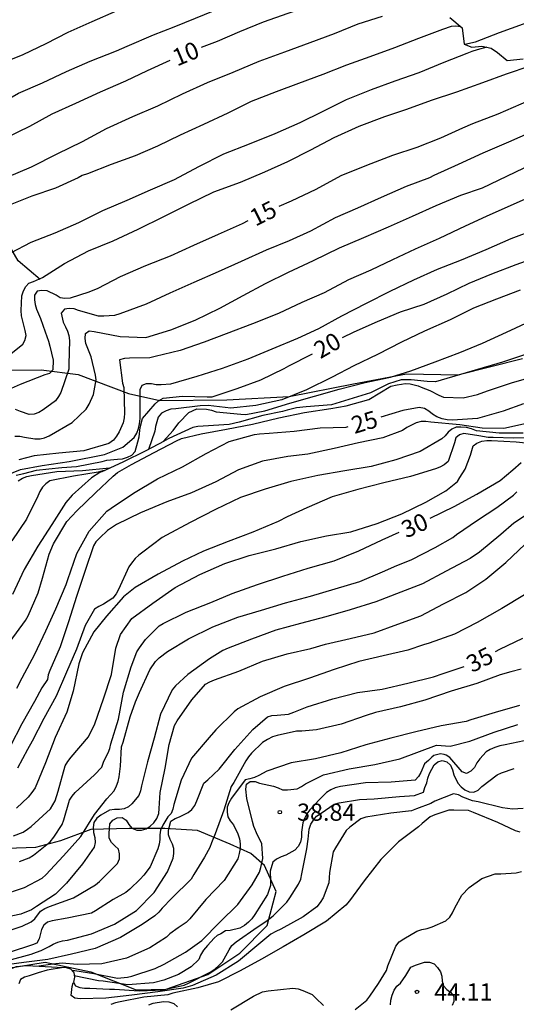
# Model space of a CAD drawing. Units: metres. Extents: x 577144 to 577494, y 4796039 to 4796290.
# Drawn here: x 577294 to 577316, y 4796127 to 4796170 of the extents above; entities that cross this region are included whole.
import ezdxf

# ---------------------------------------------------------------- set-up
doc = ezdxf.new("R2010")
doc.units = ezdxf.units.M
for name, color, linetype in [('020104', 34, 'Continuous'), ('020109', 7, 'CABEZA_TALUD'), ('020204', 9, 'Continuous'), ('020307', 24, 'Continuous'), ('020308', 9, 'Continuous'), ('070104', 3, 'Continuous')]:
    doc.layers.add(name, color=color, linetype=linetype)
doc.layers.add('020105', color=24, linetype='Continuous', lineweight=30)
doc.styles.add('ARIAL', font='ARIAL.TTF', dxfattribs={"height": 1})
doc.styles.add('ARIALI', font='ARIALI.TTF', dxfattribs={"height": 1})
doc.linetypes.add('CABEZA_TALUD', pattern='A,0.1,[204,DONOSTI.shx,S=0.15,R=0,X=0,Y=0],0,0.2', length=0.3)

# ---------------------------------------------------------------- blocks, each defined once
blk = doc.blocks.new('COTAPU')
blk.add_circle((0, 0), 0.075)

msp = doc.modelspace()

# ---------------------------------------------------------------- linework, layer by layer
at = {"layer": '020104', "flags": 128}
for points, elevation in [([(577313.73, 4796169.006), (577314.2, 4796169.119), (577315.246, 4796169.528), (577316.297, 4796169.898), (577317.3, 4796170.29), (577318.297, 4796170.755), (577319.266, 4796171.237), (577320.277, 4796171.635), (577321.304, 4796172.044), (577322.331, 4796172.437), (577323.413, 4796172.858), (577324.469, 4796173.232), (577325.508, 4796173.615), (577326.529, 4796174.075), (577327.541, 4796174.517), (577328.146, 4796174.802), (577328.524, 4796175), (577328.892, 4796175.171), (577329.094, 4796175.253), (577329.163, 4796175.279)], 12), ([(577287.968, 4796165.614), (577288.623, 4796165.9), (577289.619, 4796166.368), (577290.685, 4796166.87), (577291.517, 4796167.226), (577292.528, 4796167.714), (577293.451, 4796168.162), (577294.422, 4796168.563), (577295.428, 4796169.046), (577296.399, 4796169.537), (577297.443, 4796170.005), (577298.509, 4796170.476), (577299.49, 4796170.923), (577300.581, 4796171.379), (577301.632, 4796171.793), (577302.653, 4796172.219), (577303.656, 4796172.641), (577304.719, 4796173.095), (577305.832, 4796173.517), (577306.251, 4796173.708), (577306.844, 4796173.988), (577307.071, 4796173.998)], 8), ([(577288.72, 4796164.167), (577289.13, 4796164.316), (577290.143, 4796164.791), (577291.235, 4796165.272), (577292.158, 4796165.738), (577293.17, 4796166.279), (577294.228, 4796166.871), (577295.279, 4796167.319), (577296.315, 4796167.812), (577297.357, 4796168.266), (577298.513, 4796168.717), (577298.97, 4796168.92), (577300.123, 4796169.423), (577301.026, 4796169.772), (577301.958, 4796170.147), (577303.063, 4796170.597), (577304.189, 4796171.051), (577305.319, 4796171.431), (577306.425, 4796171.816), (577307.521, 4796172.269), (577308.598, 4796172.699), (577309.605, 4796173.129)], 9), ([(577310.119, 4796170.228), (577309.057, 4796169.886), (577308.018, 4796169.463), (577306.954, 4796169.072), (577305.842, 4796168.661), (577304.724, 4796168.251), (577303.586, 4796167.78), (577302.466, 4796167.316), (577301.381, 4796166.832), (577300.304, 4796166.304), (577299.2, 4796165.833), (577298.058, 4796165.312), (577297.012, 4796164.747), (577295.895, 4796164.201), (577294.778, 4796163.644), (577293.709, 4796163.185)], 11), ([(577313.553, 4796169.774), (577313.336, 4796169.804), (577313.132, 4796169.789), (577312.748, 4796169.656), (577311.706, 4796169.264), (577310.652, 4796168.853), (577309.574, 4796168.466), (577308.561, 4796168.098), (577307.526, 4796167.687), (577306.465, 4796167.297), (577305.48, 4796166.933), (577304.394, 4796166.508), (577303.375, 4796165.999), (577302.315, 4796165.506), (577301.296, 4796165.035), (577300.292, 4796164.549), (577299.316, 4796164.13), (577298.269, 4796163.761), (577297.237, 4796163.353), (577297.012, 4796163.271), (577296.831, 4796163.166), (577295.837, 4796162.723), (577294.801, 4796162.364), (577293.793, 4796161.962)], 12), ([(577314.697, 4796168.88), (577314.268, 4796168.769), (577314.033, 4796168.696), (577313.813, 4796168.604), (577312.807, 4796168.218), (577311.714, 4796167.767), (577310.67, 4796167.394), (577309.631, 4796167.024), (577308.55, 4796166.579), (577307.493, 4796166.062), (577306.517, 4796165.569), (577305.429, 4796165.095), (577304.299, 4796164.638), (577303.178, 4796164.2), (577302.097, 4796163.657), (577301.024, 4796163.081), (577299.983, 4796162.635), (577298.955, 4796162.175), (577297.902, 4796161.731), (577296.843, 4796161.211), (577295.811, 4796160.746), (577294.765, 4796160.341), (577293.881, 4796159.875)], 13), ([(577293.736, 4796155.357), (577294.408, 4796155.899), (577294.494, 4796156.057), (577294.554, 4796156.278), (577294.508, 4796156.495), (577294.349, 4796157.139), (577294.343, 4796157.368), (577294.367, 4796158.008), (577294.442, 4796158.228), (577294.542, 4796158.42), (577294.677, 4796158.571), (577294.875, 4796158.636), (577295.277, 4796158.81), (577296.238, 4796159.431), (577297.28, 4796159.983), (577298.354, 4796160.425), (577299.458, 4796160.922), (577300.576, 4796161.475), (577301.649, 4796162.02), (577302.753, 4796162.557), (577303.926, 4796162.986), (577304.989, 4796163.431), (577305.987, 4796163.891), (577307.002, 4796164.39), (577308.019, 4796164.937), (577309.108, 4796165.434), (577310.236, 4796165.856), (577311.197, 4796166.176), (577312.267, 4796166.563), (577313.378, 4796166.935), (577314.513, 4796167.333), (577315.553, 4796167.71), (577316.584, 4796168.064)], 14), ([(577316.623, 4796165.162), (577315.637, 4796164.725), (577314.517, 4796164.243), (577313.432, 4796163.759), (577312.372, 4796163.276), (577312.179, 4796163.17), (577311.161, 4796162.797), (577310.074, 4796162.319), (577309.041, 4796161.849), (577308.062, 4796161.421), (577306.988, 4796160.835), (577306.059, 4796160.421), (577305.044, 4796160.009), (577303.952, 4796159.511), (577302.955, 4796159.061), (577301.892, 4796158.6), (577300.843, 4796158.132), (577299.808, 4796157.655), (577298.653, 4796157.226), (577298.42, 4796157.161), (577297.948, 4796157.123), (577297.727, 4796157.128), (577296.851, 4796157.38), (577296.655, 4796157.441), (577296.436, 4796157.459), (577296.233, 4796157.427), (577296.085, 4796157.264), (577296.177, 4796156.861), (577296.282, 4796156.665), (577296.363, 4796156.474), (577296.424, 4796156.277), (577296.449, 4796156.068), (577296.424, 4796155.034), (577296.419, 4796154.816), (577296.069, 4796153.789), (577295.979, 4796153.61), (577295.836, 4796153.427), (577295.302, 4796153.032), (577295.112, 4796152.923), (577294.911, 4796152.849), (577294.694, 4796152.824), (577294.315, 4796152.962), (577294.099, 4796153.05)], 16), ([(577294.07, 4796151.88), (577294.285, 4796151.881), (577294.482, 4796151.845), (577294.942, 4796151.761), (577295.166, 4796151.769), (577295.364, 4796151.812), (577295.56, 4796151.895), (577296.566, 4796152.481), (577297.184, 4796153.068), (577297.309, 4796153.276), (577297.504, 4796153.697), (577297.613, 4796154.343), (577297.593, 4796154.545), (577297.397, 4796155.352), (577297.162, 4796155.936), (577297.141, 4796156.155), (577297.146, 4796156.369), (577297.311, 4796156.485), (577297.537, 4796156.458), (577298.662, 4796156.241), (577299.783, 4796156.197), (577300.881, 4796156.533), (577301.943, 4796156.956), (577303.017, 4796157.471), (577304.043, 4796158.026), (577305.018, 4796158.547), (577306.028, 4796159.049), (577307.122, 4796159.56), (577308.246, 4796160.113), (577309.314, 4796160.561), (577310.388, 4796161.032), (577311.437, 4796161.496), (577312.473, 4796161.962), (577313.548, 4796162.415), (577314.495, 4796162.735), (577315.572, 4796163.238), (577316.684, 4796163.782)], 17), ([(577316.861, 4796162.46), (577315.745, 4796161.956), (577314.657, 4796161.479), (577313.742, 4796161.058), (577312.612, 4796160.521), (577311.554, 4796160.048), (577310.565, 4796159.582), (577309.622, 4796159.142), (577308.646, 4796158.719), (577307.577, 4796158.153), (577306.607, 4796157.717), (577305.584, 4796157.25), (577304.456, 4796156.789), (577303.293, 4796156.352), (577302.344, 4796155.991), (577301.286, 4796155.622), (577300.203, 4796155.357), (577299.97, 4796155.304), (577299.074, 4796155.29), (577298.859, 4796155.283), (577298.637, 4796155.222), (577298.775, 4796154.204), (577298.833, 4796154.011), (577298.849, 4796152.887), (577298.842, 4796152.682), (577298.8, 4796152.461), (577298.629, 4796152.077), (577298.513, 4796151.886), (577298.371, 4796151.703), (577298.166, 4796151.569), (577297.076, 4796151.244), (577295.99, 4796151.143), (577294.909, 4796151.029), (577294.245, 4796150.853)], 18), ([(577293.675, 4796150.16), (577294.314, 4796150.431), (577295.265, 4796150.599), (577296.434, 4796150.778), (577297.98, 4796151.076), (577298.78, 4796151.396), (577299.285, 4796151.817), (577299.388, 4796152.007), (577299.462, 4796152.219), (577299.508, 4796152.42), (577299.534, 4796152.651), (577299.536, 4796152.884), (577299.54, 4796153.924), (577299.628, 4796154.105), (577299.817, 4796154.182), (577300.031, 4796154.178), (577300.234, 4796154.138), (577300.463, 4796154.138), (577300.886, 4796154.173), (577302.03, 4796154.501), (577303.139, 4796154.852), (577304.254, 4796155.259), (577305.305, 4796155.692), (577306.428, 4796156.168), (577307.343, 4796156.585), (577308.349, 4796157.136), (577309.428, 4796157.69), (577310.468, 4796158.214), (577311.497, 4796158.709), (577312.539, 4796159.182), (577313.581, 4796159.59), (577314.662, 4796160.039), (577315.753, 4796160.519), (577316.84, 4796160.928)], 19), ([(577316.143, 4796158.256), (577315.11, 4796157.873), (577314.112, 4796157.473), (577313.087, 4796156.972), (577311.964, 4796156.464), (577310.968, 4796155.987), (577309.92, 4796155.453), (577308.88, 4796154.962), (577307.938, 4796154.464), (577306.813, 4796153.906), (577305.73, 4796153.469), (577304.59, 4796153.227), (577303.498, 4796153.101), (577302.512, 4796153.22), (577302.161, 4796153.213), (577301.097, 4796153.075), (577300.886, 4796153.067), (577300.674, 4796152.991), (577300.474, 4796152.881), (577300.333, 4796152.715), (577300.218, 4796152.298), (577300.187, 4796152.096), (577299.905, 4796151.306)], 21), ([(577300.553, 4796151.651), (577300.976, 4796152.127), (577301.231, 4796152.472), (577301.672, 4796152.923), (577302.024, 4796153.076), (577302.447, 4796153.056), (577302.659, 4796153.022), (577302.867, 4796152.948), (577303.946, 4796152.842), (577304.159, 4796152.835), (577304.996, 4796152.991), (577306.08, 4796153.325), (577307.166, 4796153.627), (577308.236, 4796153.935), (577309.369, 4796154.234), (577310.478, 4796154.454), (577311.369, 4796154.73), (577312.427, 4796155.125), (577313.509, 4796155.541), (577314.506, 4796155.942), (577315.55, 4796156.426), (577316.582, 4796156.913)], 22), ([(577316.474, 4796155.483), (577315.377, 4796155.114), (577312.444, 4796154.257), (577312.089, 4796154.272), (577311.386, 4796154.347), (577310.949, 4796154.337), (577310.395, 4796154.165), (577309.609, 4796153.779), (577307.899, 4796153.255), (577306.8, 4796153.162), (577306.37, 4796153.124), (577305.958, 4796153.02), (577305.756, 4796152.962), (577304.906, 4796152.79), (577303.862, 4796152.491), (577303.436, 4796152.388), (577302.301, 4796152.317), (577302.067, 4796152.309), (577301.838, 4796152.255), (577300.795, 4796151.78), (577300.607, 4796151.68)], 23), ([(577293.861, 4796142.912), (577294.524, 4796143.83), (577294.643, 4796144.024), (577295.079, 4796145.033), (577295.273, 4796145.673), (577295.567, 4796146.731), (577295.751, 4796147.181), (577296.342, 4796148.154), (577296.769, 4796148.619), (577297.588, 4796149.399), (577298.364, 4796150.133), (577298.555, 4796150.295), (577299.168, 4796150.646), (577300.15, 4796151.174), (577301.132, 4796151.68), (577301.344, 4796151.774), (577302.206, 4796151.977), (577303.307, 4796152.182), (577304.451, 4796152.4), (577305.596, 4796152.682), (577306.725, 4796152.913), (577307.877, 4796153.091), (577308.54, 4796153.203), (577309.54, 4796153.481), (577310.494, 4796154.061), (577310.77, 4796154.119), (577310.959, 4796154.148), (577311.118, 4796154.188), (577311.336, 4796154.168), (577311.684, 4796154.089), (577311.823, 4796154.019), (577312.201, 4796153.878), (577312.597, 4796153.668), (577312.8, 4796153.593), (577313.657, 4796153.558), (577314.279, 4796153.703), (577314.723, 4796153.858), (577315.769, 4796154.214), (577316.883, 4796154.535)], 24), ([(577316.422, 4796152.429), (577315.434, 4796152.219), (577314.491, 4796152.235), (577313.513, 4796152.384), (577312.247, 4796152.487), (577312.026, 4796152.517), (577311.825, 4796152.518), (577311.598, 4796152.465), (577311.201, 4796152.265), (577310.999, 4796152.135), (577310.139, 4796151.805), (577309.079, 4796151.584), (577308.015, 4796151.342), (577306.864, 4796151.098), (577305.988, 4796150.993), (577304.887, 4796150.786), (577303.832, 4796150.407), (577302.853, 4796149.891), (577301.778, 4796149.405), (577300.701, 4796149.01), (577299.549, 4796148.536), (577298.5, 4796148.015), (577298.107, 4796147.755), (577297.771, 4796147.436), (577297.607, 4796147.265), (577297.506, 4796147.087), (577297.137, 4796146.018), (577296.762, 4796144.88), (577296.405, 4796143.763), (577296.04, 4796142.679), (577295.599, 4796141.646), (577295.52, 4796141.453), (577295.484, 4796141.249), (577295.247, 4796140.878), (577294.921, 4796140.283), (577294.365, 4796139.304), (577293.866, 4796138.316)], 26), ([(577316.275, 4796152.012), (577315.729, 4796152.012), (577315.227, 4796152.012), (577314.237, 4796152.115), (577314.022, 4796152.199), (577313.795, 4796152.262), (577313.559, 4796152.282), (577313.352, 4796152.27), (577313.158, 4796152.193), (577313.004, 4796152.052), (577312.872, 4796151.898), (577312.724, 4796151.759), (577311.773, 4796151.216), (577310.721, 4796150.843), (577309.643, 4796150.553), (577308.485, 4796150.372), (577307.309, 4796150.17), (577306.123, 4796149.898), (577305.01, 4796149.572), (577303.929, 4796149.206), (577302.83, 4796148.682), (577301.732, 4796148.111), (577300.695, 4796147.549), (577300.496, 4796147.45), (577299.651, 4796146.813), (577299.479, 4796146.679), (577299.327, 4796146.534), (577299.16, 4796146.339), (577299.045, 4796146.171), (577298.601, 4796145.176), (577298.499, 4796144.997), (577298.346, 4796144.801), (577297.938, 4796144.537), (577297.732, 4796144.445), (577297.545, 4796144.322), (577297.137, 4796143.609), (577296.752, 4796142.576), (577296.327, 4796141.563), (577295.869, 4796140.521), (577295.338, 4796139.541), (577294.82, 4796138.56), (577294.617, 4796138.195), (577294.187, 4796137.368)], 27), ([(577316.584, 4796151.806), (577315.851, 4796151.789), (577314.963, 4796151.826), (577314.756, 4796151.826), (577314.337, 4796151.896), (577313.685, 4796152.002), (577313.492, 4796151.946), (577313.342, 4796151.804), (577313.272, 4796151.591), (577313.005, 4796150.772), (577312.831, 4796150.626), (577312.636, 4796150.526), (577312.442, 4796150.455), (577311.348, 4796150.116), (577310.187, 4796149.84), (577309.048, 4796149.545), (577307.93, 4796149.224), (577306.822, 4796148.751), (577305.961, 4796148.36), (577305.569, 4796148.157), (577304.464, 4796147.692), (577303.389, 4796147.286), (577302.304, 4796146.858), (577301.386, 4796146.422), (577300.322, 4796145.855), (577299.327, 4796145.269), (577298.812, 4796144.86), (577298.072, 4796144.013), (577297.511, 4796143.327), (577297.027, 4796142.42), (577296.86, 4796141.932), (577296.608, 4796140.733), (577296.341, 4796139.824), (577295.825, 4796138.716), (577295.397, 4796137.613), (577294.948, 4796136.521), (577294.808, 4796136.307), (577294.642, 4796136.112), (577294.134, 4796135.62)], 28), ([(577294.006, 4796134.417), (577294.423, 4796134.579), (577294.621, 4796134.702), (577294.784, 4796134.83), (577295.619, 4796135.591), (577295.822, 4796135.947), (577295.963, 4796136.363), (577296.26, 4796137.478), (577296.373, 4796137.669), (577296.532, 4796137.858), (577297.279, 4796138.747), (577297.561, 4796139.313), (577297.935, 4796140.401), (577298.286, 4796141.46), (577298.471, 4796142.612), (577298.687, 4796143.214), (577299.17, 4796143.912), (577300.093, 4796144.58), (577301.069, 4796145.27), (577302.148, 4796145.836), (577303.238, 4796146.312), (577304.298, 4796146.673), (577305.464, 4796146.958), (577306.568, 4796147.283), (577307.691, 4796147.534), (577308.742, 4796147.697), (577309.902, 4796148.059), (577310.97, 4796148.489), (577312.024, 4796148.992), (577312.897, 4796149.488), (577313.406, 4796149.902), (577313.516, 4796150.073), (577313.743, 4796150.442), (577313.977, 4796151.057), (577314.091, 4796151.459), (577314.253, 4796151.581), (577314.469, 4796151.663), (577314.686, 4796151.698), (577314.902, 4796151.697), (577315.975, 4796151.631), (577317.093, 4796151.521)], 29), ([(577294.212, 4796149.927), (577294.4, 4796150.042), (577294.591, 4796150.116), (577294.785, 4796150.166), (577295.895, 4796150.332), (577297.028, 4796150.388), (577298.202, 4796150.499), (577298.234, 4796150.504)], 21), ([(577297.967, 4796150.383), (577297.699, 4796150.312), (577296.627, 4796150.139), (577295.586, 4796149.927), (577295.422, 4796149.802), (577295.277, 4796149.656), (577295.159, 4796149.458), (577295.068, 4796149.265), (577294.574, 4796148.254), (577293.931, 4796147.311)], 22), ([(577297.884, 4796150.345), (577297.782, 4796150.299), (577297.411, 4796150.061), (577296.565, 4796149.305), (577296.295, 4796148.98), (577295.674, 4796148.021), (577295.065, 4796147.071), (577294.473, 4796146.051), (577293.961, 4796144.961)], 24), ([(577293.446, 4796131.805), (577294.492, 4796132.156), (577295.26, 4796132.57), (577295.421, 4796132.711), (577296.19, 4796133.542), (577296.951, 4796134.391), (577297.545, 4796135.347), (577298.088, 4796136.037), (577298.405, 4796136.39), (577298.51, 4796136.597), (577298.585, 4796136.797), (577298.629, 4796137.002), (577298.676, 4796137.459), (577298.728, 4796138.301), (577298.802, 4796138.507), (577299.098, 4796139.624), (577299.341, 4796140.267), (577299.506, 4796140.674), (577299.968, 4796141.669), (577300.21, 4796142.035), (577300.375, 4796142.196), (577300.732, 4796142.468), (577301.655, 4796143.022), (577302.717, 4796143.544), (577303.807, 4796143.966), (577304.85, 4796144.272), (577305.889, 4796144.605), (577306.992, 4796144.896), (577308.062, 4796145.213), (577309.146, 4796145.526), (577310.134, 4796145.947), (577310.758, 4796146.234), (577311.39, 4796146.472), (577312.43, 4796147.017), (577313.211, 4796147.458), (577313.371, 4796147.588), (577314.283, 4796148.211), (577315.131, 4796148.771), (577315.854, 4796149.299), (577316.007, 4796149.454)], 31), ([(577316.903, 4796148.771), (577315.868, 4796148.074), (577315.297, 4796147.59), (577314.374, 4796146.813), (577313.967, 4796146.537), (577312.917, 4796145.978), (577311.882, 4796145.431), (577310.931, 4796145.058), (577309.833, 4796144.64), (577308.725, 4796144.292), (577307.65, 4796143.988), (577306.551, 4796143.692), (577305.465, 4796143.398), (577304.402, 4796143.017), (577303.384, 4796142.616), (577303.151, 4796142.519), (577302.57, 4796142.153), (577301.625, 4796141.468), (577301.09, 4796140.975), (577300.94, 4796140.804), (577300.43, 4796139.729), (577300.154, 4796138.678), (577299.867, 4796137.657), (577299.605, 4796136.604), (577299.559, 4796136.382), (577299.485, 4796136.173), (577299.183, 4796135.814), (577299.026, 4796135.69), (577298.84, 4796135.591), (577298.636, 4796135.565), (577298.413, 4796135.565), (577298.206, 4796135.545), (577297.826, 4796135.315), (577297.649, 4796135.192), (577297.516, 4796134.998), (577297.491, 4796134.787), (577297.507, 4796134.561), (577297.561, 4796134.35), (577297.578, 4796134.129), (577297.537, 4796133.925), (577297.026, 4796133.189), (577296.319, 4796132.348), (577295.837, 4796131.863), (577295.011, 4796131.326), (577294.793, 4796131.189), (577294.322, 4796130.989), (577293.185, 4796130.76)], 32), ([(577293.348, 4796130.128), (577294.388, 4796130.467), (577294.784, 4796130.66), (577294.938, 4796130.79), (577295.183, 4796131.131), (577295.377, 4796131.244), (577295.579, 4796131.325), (577296.627, 4796131.701), (577297.595, 4796132.28), (577297.765, 4796132.418), (577298.557, 4796133.211), (577298.632, 4796133.418), (577298.639, 4796133.627), (577298.588, 4796133.837), (577298.43, 4796133.973), (577298.285, 4796134.123), (577298.188, 4796134.316), (577298.18, 4796134.517), (577298.22, 4796134.947), (577298.344, 4796135.107), (577298.539, 4796135.205), (577298.753, 4796135.224), (577298.928, 4796135.102), (577299.04, 4796134.919), (577299.181, 4796134.746), (577299.395, 4796134.666), (577299.601, 4796134.668), (577299.81, 4796134.729), (577299.98, 4796134.839), (577300.139, 4796134.989), (577300.273, 4796135.172), (577300.359, 4796135.391), (577300.368, 4796135.609), (577300.409, 4796136.307), (577300.639, 4796137.372), (577300.81, 4796138.41), (577301.045, 4796139.243), (577301.154, 4796139.441), (577301.8, 4796140.361), (577302.401, 4796141.045), (577302.581, 4796141.146), (577302.796, 4796141.228), (577303.846, 4796141.618), (577304.88, 4796142.057), (577305.963, 4796142.377), (577306.993, 4796142.602), (577307.64, 4796142.787), (577308.712, 4796143.035), (577309.765, 4796143.284), (577310.802, 4796143.665), (577311.801, 4796144.025), (577312.803, 4796144.551), (577313.771, 4796145.051), (577314.64, 4796145.633), (577315.521, 4796146.358), (577316.373, 4796147.169)], 33), ([(577316.343, 4796144.943), (577315.347, 4796144.348), (577314.274, 4796143.739), (577313.278, 4796143.225), (577312.168, 4796142.835), (577311.929, 4796142.766), (577311.237, 4796142.53), (577310.157, 4796142.276), (577309.091, 4796142.03), (577308.016, 4796141.692), (577306.936, 4796141.302), (577305.834, 4796140.944), (577304.779, 4796140.492), (577303.813, 4796139.963), (577303.642, 4796139.838), (577302.844, 4796139.051), (577302.554, 4796138.718), (577301.779, 4796137.818), (577301.327, 4796136.853), (577301.014, 4796135.779), (577300.974, 4796135.58), (577300.891, 4796135.393), (577300.749, 4796135.244), (577300.537, 4796134.88), (577300.436, 4796134.664), (577300.394, 4796134.46), (577300.394, 4796134.251), (577300.367, 4796134.047), (577300.316, 4796133.847), (577299.972, 4796133.058), (577299.697, 4796132.691), (577299.54, 4796132.53), (577299.089, 4796132.091), (577298.908, 4796131.943), (577298.362, 4796131.631), (577297.588, 4796131.133), (577297.407, 4796131.039), (577296.35, 4796130.824), (577295.691, 4796130.701), (577295.493, 4796130.644), (577295.328, 4796130.507), (577295.235, 4796130.318), (577295.133, 4796129.919), (577295.027, 4796129.729), (577294.831, 4796129.65), (577293.81, 4796129.316)], 34), ([(577316.192, 4796141.696), (577315.745, 4796141.581), (577315.279, 4796141.446), (577314.261, 4796141.076), (577313.133, 4796140.744), (577311.985, 4796140.349), (577310.916, 4796140.055), (577309.822, 4796139.801), (577309.424, 4796139.675), (577308.326, 4796139.292), (577307.252, 4796139.044), (577306.602, 4796138.992), (577306.38, 4796138.989), (577305.521, 4796138.799), (577305.321, 4796138.743), (577305.099, 4796138.633), (577304.891, 4796138.498), (577304.411, 4796138.027), (577304.275, 4796137.87), (577304.156, 4796137.693), (577303.628, 4796136.745), (577303.523, 4796136.569), (577303.192, 4796135.537), (577302.82, 4796134.499), (577302.658, 4796134.114), (577302.592, 4796133.902), (577302.356, 4796133.491), (577301.881, 4796132.725), (577301.765, 4796132.518), (577300.927, 4796131.697), (577300.498, 4796131.249), (577300.357, 4796131.084), (577300.182, 4796130.924), (577299.632, 4796130.542), (577298.675, 4796129.971), (577297.578, 4796129.491), (577296.543, 4796129.248), (577295.512, 4796129.011), (577294.462, 4796128.886), (577293.377, 4796128.733)], 36), ([(577316.125, 4796140.111), (577315.048, 4796139.802), (577313.993, 4796139.484), (577313.792, 4796139.418), (577312.701, 4796139.22), (577311.594, 4796138.959), (577310.492, 4796138.685), (577309.408, 4796138.388), (577308.316, 4796138.044), (577307.201, 4796137.786), (577306.143, 4796137.606), (577305.082, 4796137.247), (577304.722, 4796137.058), (577304.542, 4796136.97), (577304.34, 4796136.905), (577304.133, 4796136.865), (577303.529, 4796136.056), (577303.421, 4796135.866), (577303.347, 4796135.672), (577303.342, 4796135.452), (577303.373, 4796135.245), (577303.481, 4796135.073), (577303.613, 4796134.903), (577303.807, 4796134.499), (577303.883, 4796134.292), (577303.908, 4796134.067), (577303.907, 4796133.866), (577303.873, 4796133.645), (577303.812, 4796133.419), (577303.207, 4796132.466), (577302.415, 4796131.633), (577301.715, 4796130.788), (577301.553, 4796130.627), (577301.199, 4796130.397), (577300.841, 4796130.128), (577300.69, 4796129.986), (577299.959, 4796129.518), (577298.95, 4796129.067), (577297.87, 4796128.82), (577296.781, 4796128.799), (577296.126, 4796128.846), (577295.719, 4796128.816), (577295.106, 4796128.721)], 37), ([(577296.565, 4796128.534), (577296.687, 4796128.528), (577297.519, 4796128.404), (577298.545, 4796128.202), (577298.988, 4796128.24), (577299.184, 4796128.289), (577300.195, 4796128.62), (577300.589, 4796128.803), (577301.515, 4796129.329), (577302.229, 4796129.846), (577303.019, 4796130.649), (577303.814, 4796131.412), (577304.441, 4796132.282), (577304.754, 4796132.83), (577304.816, 4796133.027), (577304.897, 4796133.425), (577304.854, 4796134.064), (577304.777, 4796134.262), (577304.671, 4796134.441), (577304.505, 4796134.827), (577304.456, 4796135.041), (577304.204, 4796136.053), (577304.163, 4796136.461), (577304.191, 4796136.673), (577304.352, 4796136.795), (577304.565, 4796136.791), (577304.758, 4796136.715), (577304.957, 4796136.668), (577305.362, 4796136.589), (577305.57, 4796136.521), (577305.765, 4796136.434), (577305.983, 4796136.43), (577306.404, 4796136.475), (577306.587, 4796136.567), (577306.77, 4796136.685), (577307.56, 4796137.077), (577308.678, 4796137.347), (577309.797, 4796137.539), (577310.892, 4796137.779), (577312.494, 4796138.374), (577313.095, 4796138.33), (577313.95, 4796138.552), (577315.005, 4796138.948), (577316.05, 4796139.278)], 38), ([(577316.605, 4796138.63), (577315.491, 4796138.398), (577315.257, 4796138.348), (577315.035, 4796138.278), (577314.843, 4796138.193), (577314.66, 4796138.084), (577314.379, 4796137.776), (577314.258, 4796137.601), (577314.147, 4796137.404), (577313.998, 4796137.244), (577313.806, 4796137.142), (577313.617, 4796137.214), (577313.071, 4796137.838), (577312.914, 4796137.938), (577312.825, 4796137.977), (577312.667, 4796138.007), (577312.372, 4796137.928), (577312.283, 4796137.849), (577312.135, 4796137.711), (577311.974, 4796137.566), (577311.812, 4796137.187), (577311.708, 4796137.008), (577311.555, 4796136.848), (577310.505, 4796136.759), (577309.384, 4796136.731), (577308.296, 4796136.576), (577308.068, 4796136.508), (577307.87, 4796136.422), (577307.689, 4796136.313), (577307.382, 4796136.011), (577306.956, 4796135.548), (577306.825, 4796135.383), (577306.716, 4796135.176), (577306.644, 4796134.983), (577306.59, 4796134.575), (577306.59, 4796134.354), (577306.549, 4796134.137), (577306.453, 4796133.953), (577306.295, 4796133.792), (577305.91, 4796133.578), (577305.707, 4796133.503), (577305.501, 4796133.402), (577305.332, 4796133.269), (577305.215, 4796132.88), (577305.235, 4796132.471), (577305.237, 4796132.244), (577305.107, 4796131.858), (577304.559, 4796130.975), (577304.425, 4796130.796), (577304.278, 4796130.639), (577304.102, 4796130.495), (577303.896, 4796130.386), (577303.473, 4796130.287), (577303.269, 4796130.259), (577303.071, 4796130.138), (577302.911, 4796130.064), (577302.774, 4796129.952), (577302.477, 4796129.618), (577302.304, 4796129.419), (577302.176, 4796129.207), (577302.098, 4796129.01), (577301.77, 4796128.699), (577301.211, 4796128.361), (577300.575, 4796128.105), (577300.124, 4796128), (577298.995, 4796127.905), (577297.923, 4796128.062), (577297.721, 4796128.078), (577296.662, 4796128.302)], 39), ([(577316.283, 4796135.611), (577315.817, 4796135.578), (577315.376, 4796135.642), (577314.305, 4796135.908), (577314.068, 4796135.941), (577313.646, 4796136.113), (577313.449, 4796136.21), (577313.24, 4796136.257), (577312.422, 4796135.938), (577312.243, 4796135.826), (577311.616, 4796135.601), (577311.393, 4796135.511), (577310.49, 4796135.408), (577309.397, 4796135.226), (577309.19, 4796135.157), (577308.698, 4796134.791), (577308.544, 4796134.644), (577308.08, 4796133.89), (577307.978, 4796133.715), (577307.819, 4796132.821), (577307.795, 4796132.586), (577307.792, 4796132.361), (577307.534, 4796131.71), (577307.412, 4796131.501), (577307.268, 4796131.307), (577306.668, 4796130.872), (577305.692, 4796130.333), (577305.466, 4796130.235), (577305.244, 4796130.114), (577304.732, 4796129.684), (577303.833, 4796128.946), (577302.856, 4796128.332), (577301.824, 4796127.873), (577301.413, 4796127.763), (577300.308, 4796127.594), (577299.184, 4796127.454), (577298.047, 4796127.33), (577296.921, 4796127.3), (577296.691, 4796127.318), (577296.522, 4796127.436), (577296.566, 4796127.835), (577296.62, 4796127.999)], 41), ([(577316.144, 4796134.582), (577315.949, 4796134.632), (577315.165, 4796135.006), (577314.105, 4796135.443), (577313.891, 4796135.517), (577313.244, 4796135.545), (577313.033, 4796135.545), (577312.418, 4796135.335), (577312.209, 4796135.242), (577311.86, 4796134.959), (577311.7, 4796134.811), (577310.835, 4796134.155), (577310.06, 4796133.384), (577309.329, 4796132.45), (577308.694, 4796131.579), (577308.527, 4796131.384), (577307.68, 4796130.682), (577306.695, 4796130.085), (577305.785, 4796129.565), (577304.845, 4796129.032), (577303.916, 4796128.521), (577302.961, 4796128.041), (577302.061, 4796127.773), (577300.974, 4796127.536), (577300.747, 4796127.472), (577299.694, 4796127.363), (577298.663, 4796127.166), (577298.458, 4796127.119), (577298.257, 4796127.04)], 42), ([(577308.934, 4796126.824), (577309.444, 4796127.236), (577309.574, 4796127.409), (577309.953, 4796127.957), (577310.299, 4796128.526), (577310.367, 4796128.74), (577310.708, 4796129.593), (577310.866, 4796129.781), (577311.064, 4796129.921), (577311.631, 4796130.258), (577311.856, 4796130.326), (577312.088, 4796130.369), (577312.303, 4796130.433), (577312.895, 4796130.706), (577313.07, 4796130.869), (577313.19, 4796131.056), (577313.287, 4796131.266), (577313.6, 4796131.828), (577313.913, 4796132.165), (577314.466, 4796132.551), (577315.062, 4796132.759), (577315.296, 4796132.762), (577315.975, 4796132.8), (577316.201, 4796132.859)], 43), ([(577296.188, 4796128.67), (577295.482, 4796128.54), (577295.082, 4796128.426), (577294.685, 4796128.294), (577294.49, 4796128.241), (577294.305, 4796128.144), (577294.237, 4796127.954)], 41), ([(577310.484, 4796127.031), (577310.492, 4796127.241), (577310.552, 4796127.46), (577310.64, 4796127.673), (577310.764, 4796127.842), (577310.924, 4796127.976), (577311.148, 4796128.314), (577311.371, 4796128.676), (577311.575, 4796128.771), (577311.968, 4796128.895), (577312.185, 4796128.89), (577312.384, 4796128.822), (577312.542, 4796128.67), (577312.66, 4796128.481), (577312.723, 4796128.285), (577312.732, 4796128.071), (577312.795, 4796127.864), (577312.945, 4796127.7), (577313.118, 4796127.565), (577313.249, 4796127.402), (577313.249, 4796127.184), (577313.171, 4796126.997)], 44), ([(577303.5, 4796126.808), (577304.487, 4796127.413), (577304.887, 4796127.6), (577305.135, 4796127.645), (577306.213, 4796127.753), (577306.441, 4796127.724), (577306.652, 4796127.657), (577307.055, 4796127.48), (577307.218, 4796127.325), (577307.547, 4796127.002)], 43), ([(577299.922, 4796127.037), (577300.114, 4796127.106), (577300.558, 4796127.179), (577300.794, 4796127.156), (577301.019, 4796127.084), (577301.177, 4796126.951)], 43)]:
    msp.add_lwpolyline(points, dxfattribs=dict(at, elevation=elevation))
at = {"layer": '020105', "flags": 128}
for points, elevation in [([(577302.226, 4796168.879), (577302.921, 4796169.15), (577303.894, 4796169.572), (577304.934, 4796169.995), (577306.006, 4796170.368), (577307.123, 4796170.749), (577308.186, 4796171.085), (577309.278, 4796171.439), (577310.136, 4796171.676), (577310.341, 4796171.658), (577310.517, 4796171.533), (577310.787, 4796171.215), (577310.856, 4796171.015), (577311.044, 4796170.917), (577311.242, 4796170.961), (577311.429, 4796171.033), (577311.609, 4796171.139), (577312.619, 4796171.588), (577313.664, 4796171.949), (577314.299, 4796172.183), (577314.993, 4796172.499)], 10), ([(577289.014, 4796162.654), (577289.448, 4796162.846), (577290.379, 4796163.386), (577291.445, 4796163.837), (577291.655, 4796163.94), (577292.654, 4796164.427), (577293.674, 4796164.92), (577294.717, 4796165.429), (577295.697, 4796165.963), (577296.73, 4796166.437), (577297.814, 4796166.933), (577298.913, 4796167.416), (577299.861, 4796167.859), (577300.849, 4796168.31)], 10), ([(577319.36, 4796167.465), (577318.756, 4796167.293), (577317.76, 4796166.968), (577317.143, 4796166.807), (577316.178, 4796166.384), (577315.171, 4796165.959), (577314.065, 4796165.537), (577313.625, 4796165.343), (577312.666, 4796164.906), (577311.636, 4796164.496), (577310.565, 4796164.14), (577309.43, 4796163.705), (577308.306, 4796163.252), (577307.222, 4796162.658), (577306.144, 4796162.145), (577305.607, 4796161.921)], 15), ([(577304.253, 4796161.291), (577304, 4796161.164), (577302.954, 4796160.692), (577301.867, 4796160.219), (577300.848, 4796159.745), (577299.771, 4796159.324), (577298.663, 4796158.843), (577297.686, 4796158.339), (577297.293, 4796158.177), (577296.486, 4796157.913), (577296.25, 4796157.9), (577296.051, 4796157.926), (577295.869, 4796158.038), (577295.47, 4796158.226), (577295.248, 4796158.244), (577295.035, 4796158.218), (577294.927, 4796158.041), (577294.924, 4796157.841), (577294.946, 4796157.642), (577295.007, 4796157.426), (577295.184, 4796157.021), (577295.396, 4796156.437), (577295.538, 4796156.031), (577295.595, 4796155.819), (577295.738, 4796155.204), (577295.73, 4796154.776), (577295.577, 4796154.621), (577295.369, 4796154.557), (577294.303, 4796154.14), (577293.898, 4796153.963)], 15), ([(577308.385, 4796156.197), (577308.886, 4796156.448), (577309.91, 4796156.899), (577310.925, 4796157.31), (577311.95, 4796157.655), (577312.956, 4796158.102), (577313.917, 4796158.565), (577314.907, 4796158.981), (577315.975, 4796159.378), (577316.387, 4796159.536)], 20), ([(577294.125, 4796150.173), (577294.452, 4796150.252), (577295.007, 4796150.391), (577295.552, 4796150.461), (577296.117, 4796150.52), (577296.761, 4796150.56), (577297.883, 4796150.772), (577298.086, 4796150.834), (577298.546, 4796150.883), (577298.775, 4796150.892), (577298.984, 4796150.963), (577299.172, 4796151.051), (577299.321, 4796151.218), (577299.437, 4796151.634), (577299.492, 4796151.852), (577299.543, 4796152.257), (577299.649, 4796152.657), (577300.19, 4796153.301), (577300.347, 4796153.43), (577300.549, 4796153.542), (577301.394, 4796153.627), (577302.468, 4796153.595), (577302.684, 4796153.605), (577303.783, 4796153.97), (577304.821, 4796154.347), (577305.83, 4796154.838), (577306.032, 4796154.963), (577307.049, 4796155.464), (577307.078, 4796155.481)], 20), ([(577316.297, 4796153.299), (577315.41, 4796152.979), (577314.284, 4796152.649), (577313.195, 4796152.586), (577312.96, 4796152.594), (577312.736, 4796152.646), (577312.512, 4796152.73), (577312.314, 4796152.839), (577312.154, 4796152.972), (577311.966, 4796153.091), (577311.737, 4796153.128), (577311.016, 4796153.007), (577310.063, 4796152.718)], 25), ([(577294.156, 4796140.867), (577294.38, 4796141.328), (577294.939, 4796142.356), (577295.418, 4796143.381), (577295.859, 4796144.33), (577296.301, 4796145.394), (577296.382, 4796145.622), (577296.767, 4796146.755), (577297.319, 4796147.732), (577298.082, 4796148.599), (577298.272, 4796148.742), (577299.246, 4796149.39), (577300.304, 4796150.023), (577301.387, 4796150.541), (577302.423, 4796151.128), (577303.432, 4796151.643), (577304.544, 4796151.961), (577304.761, 4796151.984), (577305.175, 4796152.015), (577306.267, 4796152.101), (577307.412, 4796152.253), (577308.543, 4796152.281), (577308.631, 4796152.299)], 25), ([(577312.216, 4796148.297), (577313.263, 4796148.814), (577314.251, 4796149.342), (577315.279, 4796149.952), (577315.826, 4796150.405), (577316.19, 4796150.727)], 30), ([(577294.267, 4796133.29), (577294.684, 4796133.452), (577294.886, 4796133.578), (577295.612, 4796134.16), (577295.767, 4796134.354), (577296.125, 4796134.913), (577296.211, 4796135.116), (577296.456, 4796135.975), (577296.57, 4796136.151), (577296.705, 4796136.307), (577297.55, 4796137.077), (577297.868, 4796137.421), (577297.937, 4796137.63), (577298.022, 4796137.826), (577298.148, 4796138.039), (577298.217, 4796138.237), (577298.265, 4796138.432), (577298.593, 4796139.511), (577298.808, 4796140.694), (577299.146, 4796141.795), (577299.397, 4796142.462), (577299.505, 4796142.632), (577299.777, 4796143), (577300.37, 4796143.592), (577300.553, 4796143.702), (577301.548, 4796144.191), (577302.631, 4796144.617), (577303.568, 4796145.01), (577304.669, 4796145.397), (577305.776, 4796145.771), (577306.885, 4796146.114), (577308.026, 4796146.436), (577309.102, 4796146.869), (577310.116, 4796147.357), (577310.859, 4796147.683)], 30), ([(577316.245, 4796143.046), (577315.246, 4796142.559), (577315.053, 4796142.461)], 35), ([(577293.761, 4796128.969), (577294.779, 4796129.249), (577295.012, 4796129.333), (577295.208, 4796129.407), (577295.558, 4796129.585), (577295.733, 4796129.685), (577295.937, 4796129.773), (577296.153, 4796129.831), (577296.359, 4796129.864), (577297.413, 4796130.138), (577298.421, 4796130.56), (577299.382, 4796131.161), (577300.155, 4796131.941), (577300.737, 4796132.838), (577300.978, 4796133.443), (577301.013, 4796133.641), (577301.012, 4796133.866), (577300.96, 4796134.06), (577300.859, 4796134.255), (577300.779, 4796134.457), (577300.776, 4796134.661), (577300.877, 4796135.061), (577301.067, 4796135.173), (577301.253, 4796135.248), (577301.645, 4796135.434), (577301.8, 4796135.57), (577301.925, 4796135.748), (577302.013, 4796135.953), (577302.322, 4796136.716), (577302.5, 4796136.861), (577302.999, 4796137.332), (577303.672, 4796138.194), (577304.463, 4796139.064), (577305.099, 4796139.623), (577305.301, 4796139.677), (577305.533, 4796139.687), (577306.025, 4796139.734), (577306.252, 4796139.826), (577306.846, 4796140.058), (577307.961, 4796140.4), (577309.044, 4796140.677), (577310.118, 4796140.827), (577311.239, 4796141.09), (577312.365, 4796141.36), (577312.778, 4796141.504), (577313.707, 4796141.816)], 35), ([(577296.63, 4796128.029), (577296.718, 4796127.866), (577296.91, 4796127.792), (577297.114, 4796127.764), (577297.337, 4796127.764), (577298.202, 4796127.718), (577298.412, 4796127.712), (577299.498, 4796127.65), (577300.544, 4796127.687), (577301.459, 4796127.884), (577301.646, 4796127.977), (577302.633, 4796128.478), (577302.823, 4796128.605), (577302.986, 4796128.745), (577303.144, 4796128.916), (577303.434, 4796129.44), (577303.548, 4796129.623), (577303.73, 4796129.787), (577304.66, 4796130.419), (577305.032, 4796130.666), (577305.348, 4796130.914), (577305.951, 4796131.52), (577306.088, 4796131.709), (577306.464, 4796132.298), (577306.556, 4796132.526), (577306.613, 4796132.762), (577306.827, 4796133.846), (577306.878, 4796134.271), (577306.924, 4796134.713), (577307.005, 4796134.923), (577307.11, 4796135.107), (577307.254, 4796135.274), (577307.447, 4796135.414), (577308.022, 4796135.795), (577308.236, 4796135.864), (577309.126, 4796136.009), (577309.762, 4796136.04), (577310.877, 4796136.132), (577311.527, 4796136.182), (577311.921, 4796136.318), (577311.975, 4796136.526), (577312.062, 4796136.727), (577312.108, 4796136.942), (577312.187, 4796137.143), (577312.391, 4796137.514), (577312.551, 4796137.644), (577312.745, 4796137.705), (577312.944, 4796137.649), (577313.097, 4796137.502), (577313.189, 4796137.303), (577313.252, 4796137.085), (577313.418, 4796136.717), (577313.567, 4796136.559), (577313.735, 4796136.428), (577313.92, 4796136.333), (577314.129, 4796136.318), (577314.313, 4796136.413), (577314.472, 4796136.567), (577315.144, 4796137.083), (577315.332, 4796137.172), (577315.879, 4796137.36)], 40)]:
    msp.add_lwpolyline(points, dxfattribs=dict(at, elevation=elevation))
at = {"layer": '020109'}
for points in [[(577295.171, 4796158.723, 13.89), (577294.205, 4796159.551, 13.248), (577293.831, 4796160.203, 12.816), (577293.373, 4796160.339, 12.55), (577292.829, 4796160.605, 12.076), (577292.001, 4796160.955, 11.724), (577291.455, 4796160.929, 11.636), (577290.443, 4796161.047, 11.252), (577289.891, 4796161.257, 10.878), (577289.581, 4796161.731, 10.342), (577288.853, 4796162.915, 9.744), (577288.627, 4796163.467, 9.39), (577288.725, 4796164.205, 8.968), (577288.663, 4796164.917, 8.558), (577288.201, 4796165.527, 8.07), (577287.651, 4796165.733, 7.57), (577287.509, 4796166.251, 7.086), (577287.469, 4796167.455, 6.498), (577287.461, 4796168.587, 6.044), (577287.059, 4796169.335, 5.38), (577286.729, 4796170.083, 4.974)], [(577313.077, 4796170.176, 11.708), (577313.613, 4796169.724, 11.956), (577313.705, 4796169.016, 12.544), (577314.037, 4796168.88, 12.728), (577314.471, 4796168.928, 12.938), (577314.879, 4796168.842, 13.226), (577315.159, 4796168.652, 13.422), (577315.581, 4796168.296, 13.674), (577316.273, 4796168.376, 13.704)], [(577297.884, 4796150.345, 22.999), (577298.792, 4796150.756, 22.999), (577299.799, 4796151.25, 22.999), (577300.607, 4796151.68, 22.999)], [(577293.193, 4796127.738, 39.999), (577293.276, 4796127.848, 39.999), (577293.364, 4796128.036, 39.999), (577293.604, 4796128.4, 39.999), (577293.763, 4796128.533, 39.999), (577293.943, 4796128.634, 39.999), (577294.142, 4796128.7, 39.999), (577294.576, 4796128.75, 39.999), (577295.662, 4796128.69, 39.999), (577295.909, 4796128.682, 39.999), (577296.309, 4796128.665, 39.999), (577296.5, 4796128.602, 39.999), (577296.645, 4796128.449, 39.999), (577296.669, 4796128.243, 39.999), (577296.63, 4796128.029, 39.999), (577296.62, 4796127.999, 39.999)]]:
    msp.add_polyline3d(points, dxfattribs=at)
at = {"layer": '070104'}
for points in [[(577293.615, 4796154.761, 14.87), (577295.209, 4796154.781, 15.148), (577296.827, 4796154.579, 15.938), (577299.033, 4796153.745, 18.107), (577300.403, 4796153.435, 20.255), (577303.331, 4796153.475, 20.631), (577306.051, 4796153.609, 21.089), (577308.87, 4796154.165, 22.083), (577311.182, 4796154.603, 23.037), (577313.424, 4796154.561, 23.053), (577316.254, 4796155.283, 23.409)], [(577293.684, 4796128.618, 38.343), (577295.382, 4796128.89, 38.657), (577297.378, 4796128.47, 39.199), (577299.372, 4796127.684, 40.777), (577300.682, 4796127.716, 41.101), (577302.496, 4796128.352, 41.055), (577303.892, 4796129.292, 40.523), (577305.098, 4796130.492, 39.957), (577305.488, 4796131.986, 39.255), (577304.978, 4796133.124, 38.279), (577304.37, 4796133.64, 37.029), (577303.478, 4796134.048, 36.021), (577302.044, 4796134.65, 35.151), (577300.624, 4796134.732, 33.971), (577299.066, 4796134.74, 32.721), (577297.392, 4796134.7, 31.521), (577296.064, 4796134.198, 30.297), (577294.97, 4796133.91, 29.495), (577293.728, 4796133.87, 29.407)]]:
    msp.add_polyline3d(points, dxfattribs=at)

# ---------------------------------------------------------------- block references
at = {"layer": '020204', "rotation": 359.9987685839998}
for p in [(577305.646, 4796135.451, 38.842), (577311.638, 4796127.595, 44.106)]:
    msp.add_blockref('COTAPU', p, dxfattribs=at)

# ---------------------------------------------------------------- texts
at = {"layer": '020307', "style": 'ARIALI'}
for s, rotation, p in [('10', 22.7978, (577301.153, 4796168.031, 10)), ('15', 26.5208, (577304.575, 4796161.032, 15)), ('20', 29.9908, (577307.414, 4796155.242, 19.999)), ('25', 16.8538, (577308.908, 4796151.976, 24.999)), ('30', 24.4668, (577311.173, 4796147.409, 29.999)), ('35', 26.9038, (577314.045, 4796141.529, 34.999))]:
    msp.add_text(s, height=0.75, rotation=rotation, dxfattribs=at).set_placement(p)
at = {"layer": '020308', "style": 'ARIAL'}
for s, p in [('38.84', (577306.396, 4796135.076, 38.841)), ('44.11', (577312.388, 4796127.22, 44.105))]:
    msp.add_text(s, height=0.75, rotation=359.9988, dxfattribs=at).set_placement(p)

doc.saveas('drawing.dxf')
